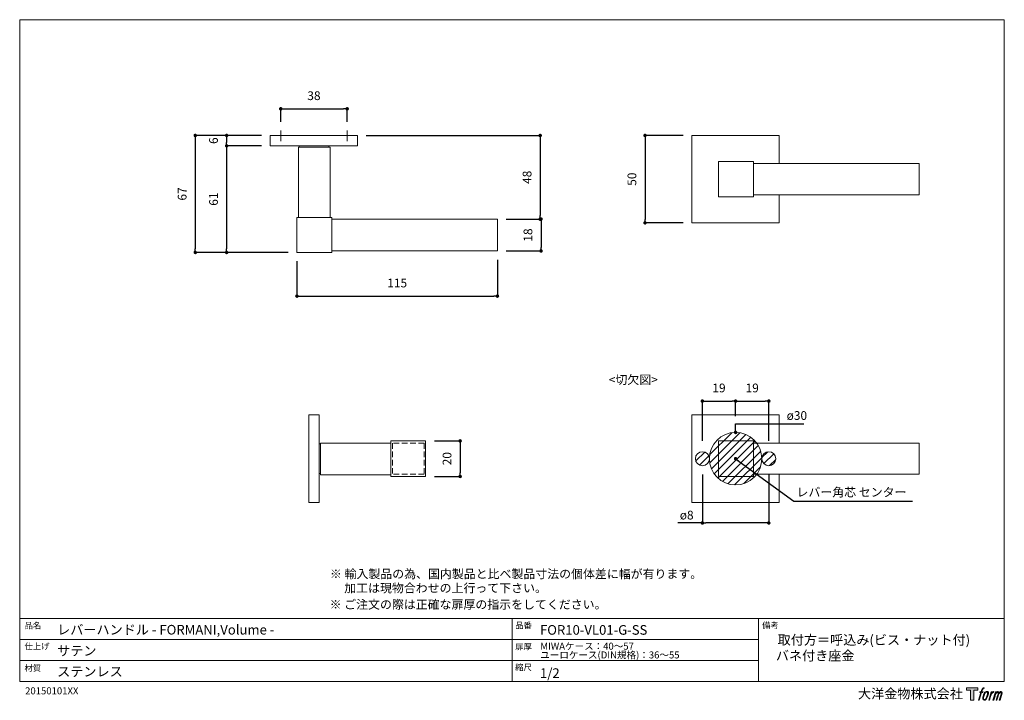
# Model space of a CAD drawing. Units: millimetres. Extents: x 15 to 579, y 15 to 405.
import ezdxf

# ---------------------------------------------------------------- set-up
doc = ezdxf.new("R2010")
doc.units = ezdxf.units.MM
doc.header["$LTSCALE"] = 0.5
doc.header["$PDMODE"] = 1
doc.header["$PDSIZE"] = -2
doc.linetypes.add('HIDDEN', pattern=[9.525, 6.35, -3.175])
for name, color, linetype, lineweight in [('CutoutOverlay', 7, 'Continuous', 20), ('CutoutUnderlay', 254, 'Continuous', 20), ('TFORMLOGO', 7, 'Continuous', 20), ('テンプレート', 7, 'Continuous', 20), ('モデル', 7, 'Continuous', 20), ('寸法', 7, 'Continuous', 13)]:
    doc.layers.add(name, color=color, linetype=linetype, lineweight=lineweight)
doc.styles.add('ＭＳ ゴシック', font='msgothic.ttc', dxfattribs={"bigfont": 'ＭＳ ゴシック'})
doc.dimstyles.new('tfrom線あり', dxfattribs={"dimtxt": 5, "dimasz": 2, "dimexe": 0, "dimexo": 5, "dimgap": 5, "dimtad": 1, "dimdec": 0, "dimzin": 11, "dimdsep": 46, "dimtxsty": 'ＭＳ ゴシック', "dimblk": 'DOT', "dimcen": 0, "dimazin": 0, "dimtfac": 1, "dimtdec": 1, "dimtix": 1, "dimtofl": 0, "dimtmove": 0, "dimatfit": 0, "dimldrblk": 'DOT', "dimfxl": 1, "dimfrac": 2, "dimtolj": 1, "dimtzin": 11, "dimarcsym": 0})

# ---------------------------------------------------------------- blocks, each defined once
blk = doc.blocks.new('block 5')
at = {"layer": 'TFORMLOGO', "true_color": 0x221814}
h = blk.add_hatch(color=250, dxfattribs=at)
h.dxf.hatch_style = 2
edge = h.paths.add_edge_path()
edge.add_spline(control_points=[(100.5, 166.7), (102, 167.1), (104, 166.8), (104, 166.8), (104, 166.8), (103, 163.9), (103, 163.9), (103, 163.9), (101.1, 164.4), (99.6, 163.2), (98.4, 162.3), (97.7, 159.8), (97.4, 158.9), (97.4, 158.9), (96.1, 154.9), (96.1, 154.9), (96.1, 154.9), (100.3, 154.9), (100.3, 154.9), (100.3, 154.9), (99.6, 152.4), (99.6, 152.4), (99.6, 152.4), (95.4, 152.4), (95.4, 152.4), (95.4, 152.4), (87.8, 127.8), (87.8, 127.8), (87.8, 127.8), (85.4, 127.8), (85.4, 127.8), (85.4, 127.8), (93, 152.4), (93, 152.4), (93, 152.4), (89.9, 152.4), (89.9, 152.4), (89.9, 152.4), (90.5, 154.9), (90.5, 154.9), (90.5, 154.9), (93.7, 154.9), (93.7, 154.9), (93.7, 154.9), (94.8, 158.4), (94.8, 158.4), (95.7, 161.3), (96.5, 162.8), (97.2, 164), (97.8, 165.2), (99.1, 166.3), (100.5, 166.7)], knot_values=[0, 0, 0, 0, 1, 1, 1, 2, 2, 2, 3, 3, 3, 4, 4, 4, 5, 5, 5, 6, 6, 6, 7, 7, 7, 8, 8, 8, 9, 9, 9, 10, 10, 10, 11, 11, 11, 12, 12, 12, 13, 13, 13, 14, 14, 14, 15, 15, 15, 16, 16, 16, 17, 17, 17, 17], degree=3, periodic=1)
h = blk.add_hatch(color=250, dxfattribs=at)
h.dxf.hatch_style = 2
edge = h.paths.add_edge_path()
edge.add_spline(control_points=[(101.6, 132.8), (101.6, 134.7), (102.2, 138.1), (103.7, 142.5), (105.8, 148.6), (107.1, 150.8), (108.2, 151.9), (109.7, 153.5), (111.9, 153.5), (112.5, 153.5), (113.4, 153.3), (114.7, 152.8), (114.7, 150.8), (114.8, 149.1), (114.3, 145.9), (112.6, 140.9), (110.6, 135.2), (109.5, 132.9), (108.5, 131.9), (106.7, 130.1), (104.8, 130.2), (104.5, 130.2), (104.2, 130.2), (101.6, 130.6), (101.6, 132.8)], knot_values=[0, 0, 0, 0, 1, 1, 1, 2, 2, 2, 3, 3, 3, 4, 4, 4, 5, 5, 5, 6, 6, 6, 7, 7, 7, 8, 8, 8, 8], degree=3, periodic=1)
edge = h.paths.add_edge_path()
edge.add_spline(control_points=[(106.3, 153.4), (104.8, 151.5), (103.7, 149.9), (101.9, 144.6), (100.3, 139.8), (99.2, 136.3), (99.1, 132), (98.9, 128.9), (100.9, 127.8), (103.7, 127.8), (104.9, 127.8), (108, 127.9), (110.2, 130.6), (111.7, 132.5), (113.2, 134.5), (115.1, 140.9), (116.6, 146.4), (117.7, 149.9), (117.6, 151.9), (117.6, 151.9), (117.6, 151.9), (117.6, 151.9), (117.1, 155.2), (114.7, 155.9), (113.3, 155.9), (112, 155.9), (108.3, 156.1), (106.3, 153.4)], knot_values=[0, 0, 0, 0, 1, 1, 1, 2, 2, 2, 3, 3, 3, 4, 4, 4, 5, 5, 5, 6, 6, 6, 7, 7, 7, 8, 8, 8, 9, 9, 9, 9], degree=3, periodic=1)
h = blk.add_hatch(color=250, dxfattribs=at)
h.dxf.hatch_style = 2
edge = h.paths.add_edge_path()
edge.add_spline(control_points=[(126.4, 154.8), (126.4, 154.8), (128.8, 154.8), (128.8, 154.8), (128.8, 154.8), (127.7, 151.3), (127.7, 151.3), (128.6, 152.3), (129.9, 153.6), (131, 154.3), (132.7, 155.3), (133.7, 155.4), (134.7, 155.4), (134.7, 155.4), (133.7, 152), (133.7, 152), (133, 152.3), (130.9, 151.8), (129.7, 150.9), (128.7, 150.1), (127.9, 149.5), (127, 147.8), (126.2, 146.2), (125.5, 143.5), (124.3, 139.7), (124.3, 139.7), (120.6, 127.8), (120.6, 127.8), (120.6, 127.8), (118.2, 127.8), (118.2, 127.8), (118.2, 127.8), (126.4, 154.8), (126.4, 154.8)], knot_values=[0, 0, 0, 0, 1, 1, 1, 2, 2, 2, 3, 3, 3, 4, 4, 4, 5, 5, 5, 6, 6, 6, 7, 7, 7, 8, 8, 8, 9, 9, 9, 10, 10, 10, 11, 11, 11, 11], degree=3, periodic=1)
h = blk.add_hatch(color=250, dxfattribs=at)
h.dxf.hatch_style = 2
edge = h.paths.add_edge_path()
edge.add_spline(control_points=[(139.9, 154.8), (139.9, 154.8), (142, 154.8), (142, 154.8), (142, 154.8), (141, 151.3), (141, 151.3), (141.9, 152.8), (142.7, 153.4), (143.9, 154.3), (145, 155.1), (146.3, 155.3), (147.2, 155.3), (148.4, 155.3), (149.5, 155.1), (150.1, 153.8), (150.5, 152.8), (150.5, 152.7), (150.4, 150.8), (151.6, 152.8), (152.4, 153.6), (153.9, 154.5), (155.4, 155.3), (156.3, 155.4), (157.4, 155.2), (158.9, 155), (159.9, 154.4), (160.4, 152.8), (160.9, 151.1), (160.6, 150.2), (160, 147.6), (159.7, 146.4), (159.3, 144.9), (158.7, 143.2), (158.7, 143.2), (153.9, 127.8), (153.9, 127.8), (153.9, 127.8), (151.4, 127.8), (151.4, 127.8), (151.4, 127.8), (155.6, 141.3), (155.6, 141.3), (156.5, 144.1), (157.1, 146.2), (157.4, 147.4), (157.8, 149.1), (158, 149.6), (157.8, 150.8), (157.6, 151.8), (157.1, 152.6), (156.1, 152.6), (155.1, 152.6), (154.3, 152.4), (153.2, 151.3), (152, 150.1), (151.1, 148.8), (150.3, 147.2), (149.6, 145.7), (148.9, 143.7), (148.1, 141.3), (148.1, 141.3), (143.9, 127.8), (143.9, 127.8), (143.9, 127.8), (141.5, 127.8), (141.5, 127.8), (141.5, 127.8), (146.3, 143.2), (146.3, 143.2), (146.8, 144.8), (147.2, 146.2), (147.5, 147.2), (147.9, 149), (148, 150.2), (147.7, 151.3), (147.4, 152.4), (146.8, 152.7), (145.9, 152.7), (145.1, 152.7), (144.3, 152.3), (143.5, 151.7), (142.3, 150.8), (141.9, 150.1), (141.4, 149.3), (140.6, 148.2), (140.3, 147.5), (139.7, 145.8), (139.1, 144.2), (138.5, 142.3), (138.1, 141), (138.1, 141), (133.9, 127.8), (133.9, 127.8), (133.9, 127.8), (131.4, 127.8), (131.4, 127.8), (131.4, 127.8), (139.9, 154.8), (139.9, 154.8)], knot_values=[0, 0, 0, 0, 1, 1, 1, 2, 2, 2, 3, 3, 3, 4, 4, 4, 5, 5, 5, 6, 6, 6, 7, 7, 7, 8, 8, 8, 9, 9, 9, 10, 10, 10, 11, 11, 11, 12, 12, 12, 13, 13, 13, 14, 14, 14, 15, 15, 15, 16, 16, 16, 17, 17, 17, 18, 18, 18, 19, 19, 19, 20, 20, 20, 21, 21, 21, 22, 22, 22, 23, 23, 23, 24, 24, 24, 25, 25, 25, 26, 26, 26, 27, 27, 27, 28, 28, 28, 29, 29, 29, 30, 30, 30, 31, 31, 31, 32, 32, 32, 33, 33, 33, 33], degree=3, periodic=1)
at = {"layer": 'TFORMLOGO', "lineweight": 0}
for points, knots in [([(100.5, 166.7), (102, 167.1), (104, 166.8), (104, 166.8), (104, 166.8), (103, 163.9), (103, 163.9), (103, 163.9), (101.1, 164.4), (99.6, 163.2), (98.4, 162.3), (97.7, 159.8), (97.4, 158.9), (97.4, 158.9), (96.1, 154.9), (96.1, 154.9), (96.1, 154.9), (100.3, 154.9), (100.3, 154.9), (100.3, 154.9), (99.6, 152.4), (99.6, 152.4), (99.6, 152.4), (95.4, 152.4), (95.4, 152.4), (95.4, 152.4), (87.8, 127.8), (87.8, 127.8), (87.8, 127.8), (85.4, 127.8), (85.4, 127.8), (85.4, 127.8), (93, 152.4), (93, 152.4), (93, 152.4), (89.9, 152.4), (89.9, 152.4), (89.9, 152.4), (90.5, 154.9), (90.5, 154.9), (90.5, 154.9), (93.7, 154.9), (93.7, 154.9), (93.7, 154.9), (94.8, 158.4), (94.8, 158.4), (95.7, 161.3), (96.5, 162.8), (97.2, 164), (97.8, 165.2), (99.1, 166.3), (100.5, 166.7)], [0, 0, 0, 0, 1, 1, 1, 2, 2, 2, 3, 3, 3, 4, 4, 4, 5, 5, 5, 6, 6, 6, 7, 7, 7, 8, 8, 8, 9, 9, 9, 10, 10, 10, 11, 11, 11, 12, 12, 12, 13, 13, 13, 14, 14, 14, 15, 15, 15, 16, 16, 16, 17, 17, 17, 17]), ([(106.3, 153.4), (104.8, 151.5), (103.7, 149.9), (101.9, 144.6), (100.3, 139.8), (99.2, 136.3), (99.1, 132), (98.9, 128.9), (100.9, 127.8), (103.7, 127.8), (104.9, 127.8), (108, 127.9), (110.2, 130.6), (111.7, 132.5), (113.2, 134.5), (115.1, 140.9), (116.6, 146.4), (117.7, 149.9), (117.6, 151.9), (117.6, 151.9), (117.6, 151.9), (117.6, 151.9), (117.1, 155.2), (114.7, 155.9), (113.3, 155.9), (112, 155.9), (108.3, 156.1), (106.3, 153.4)], [0, 0, 0, 0, 1, 1, 1, 2, 2, 2, 3, 3, 3, 4, 4, 4, 5, 5, 5, 6, 6, 6, 7, 7, 7, 8, 8, 8, 9, 9, 9, 9]), ([(101.6, 132.8), (101.6, 134.7), (102.2, 138.1), (103.7, 142.5), (105.8, 148.6), (107.1, 150.8), (108.2, 151.9), (109.7, 153.5), (111.9, 153.5), (112.5, 153.5), (113.4, 153.3), (114.7, 152.8), (114.7, 150.8), (114.8, 149.1), (114.3, 145.9), (112.6, 140.9), (110.6, 135.2), (109.5, 132.9), (108.5, 131.9), (106.7, 130.1), (104.8, 130.2), (104.5, 130.2), (104.2, 130.2), (101.6, 130.6), (101.6, 132.8)], [0, 0, 0, 0, 1, 1, 1, 2, 2, 2, 3, 3, 3, 4, 4, 4, 5, 5, 5, 6, 6, 6, 7, 7, 7, 8, 8, 8, 8]), ([(126.4, 154.8), (126.4, 154.8), (128.8, 154.8), (128.8, 154.8), (128.8, 154.8), (127.7, 151.3), (127.7, 151.3), (128.6, 152.3), (129.9, 153.6), (131, 154.3), (132.7, 155.3), (133.7, 155.4), (134.7, 155.4), (134.7, 155.4), (133.7, 152), (133.7, 152), (133, 152.3), (130.9, 151.8), (129.7, 150.9), (128.7, 150.1), (127.9, 149.5), (127, 147.8), (126.2, 146.2), (125.5, 143.5), (124.3, 139.7), (124.3, 139.7), (120.6, 127.8), (120.6, 127.8), (120.6, 127.8), (118.2, 127.8), (118.2, 127.8), (118.2, 127.8), (126.4, 154.8), (126.4, 154.8)], [0, 0, 0, 0, 1, 1, 1, 2, 2, 2, 3, 3, 3, 4, 4, 4, 5, 5, 5, 6, 6, 6, 7, 7, 7, 8, 8, 8, 9, 9, 9, 10, 10, 10, 11, 11, 11, 11]), ([(139.9, 154.8), (139.9, 154.8), (142, 154.8), (142, 154.8), (142, 154.8), (141, 151.3), (141, 151.3), (141.9, 152.8), (142.7, 153.4), (143.9, 154.3), (145, 155.1), (146.3, 155.3), (147.2, 155.3), (148.4, 155.3), (149.5, 155.1), (150.1, 153.8), (150.5, 152.8), (150.5, 152.7), (150.4, 150.8), (151.6, 152.8), (152.4, 153.6), (153.9, 154.5), (155.4, 155.3), (156.3, 155.4), (157.4, 155.2), (158.9, 155), (159.9, 154.4), (160.4, 152.8), (160.9, 151.1), (160.6, 150.2), (160, 147.6), (159.7, 146.4), (159.3, 144.9), (158.7, 143.2), (158.7, 143.2), (153.9, 127.8), (153.9, 127.8), (153.9, 127.8), (151.4, 127.8), (151.4, 127.8), (151.4, 127.8), (155.6, 141.3), (155.6, 141.3), (156.5, 144.1), (157.1, 146.2), (157.4, 147.4), (157.8, 149.1), (158, 149.6), (157.8, 150.8), (157.6, 151.8), (157.1, 152.6), (156.1, 152.6), (155.1, 152.6), (154.3, 152.4), (153.2, 151.3), (152, 150.1), (151.1, 148.8), (150.3, 147.2), (149.6, 145.7), (148.9, 143.7), (148.1, 141.3), (148.1, 141.3), (143.9, 127.8), (143.9, 127.8), (143.9, 127.8), (141.5, 127.8), (141.5, 127.8), (141.5, 127.8), (146.3, 143.2), (146.3, 143.2), (146.8, 144.8), (147.2, 146.2), (147.5, 147.2), (147.9, 149), (148, 150.2), (147.7, 151.3), (147.4, 152.4), (146.8, 152.7), (145.9, 152.7), (145.1, 152.7), (144.3, 152.3), (143.5, 151.7), (142.3, 150.8), (141.9, 150.1), (141.4, 149.3), (140.6, 148.2), (140.3, 147.5), (139.7, 145.8), (139.1, 144.2), (138.5, 142.3), (138.1, 141), (138.1, 141), (133.9, 127.8), (133.9, 127.8), (133.9, 127.8), (131.4, 127.8), (131.4, 127.8), (131.4, 127.8), (139.9, 154.8), (139.9, 154.8)], [0, 0, 0, 0, 1, 1, 1, 2, 2, 2, 3, 3, 3, 4, 4, 4, 5, 5, 5, 6, 6, 6, 7, 7, 7, 8, 8, 8, 9, 9, 9, 10, 10, 10, 11, 11, 11, 12, 12, 12, 13, 13, 13, 14, 14, 14, 15, 15, 15, 16, 16, 16, 17, 17, 17, 18, 18, 18, 19, 19, 19, 20, 20, 20, 21, 21, 21, 22, 22, 22, 23, 23, 23, 24, 24, 24, 25, 25, 25, 26, 26, 26, 27, 27, 27, 28, 28, 28, 29, 29, 29, 30, 30, 30, 31, 31, 31, 32, 32, 32, 33, 33, 33, 33])]:
    blk.add_open_spline(points, degree=3, knots=knots, dxfattribs=at)
blk = doc.blocks.new('block 4')
at = {"layer": 'TFORMLOGO', "true_color": 0x221814}
h = blk.add_hatch(color=250, dxfattribs=at)
h.dxf.hatch_style = 2
h.paths.add_polyline_path([(83.8, 167.6), (83.8, 159.8), (71.4, 159.8), (71.4, 127.8), (60.4, 127.8), (60.4, 159.8), (48.2, 159.8), (48.2, 167.6)])
at = {"layer": 'TFORMLOGO', "lineweight": 0}
blk.add_lwpolyline([(83.8, 167.6), (83.8, 159.8), (71.4, 159.8), (71.4, 127.8), (60.4, 127.8), (60.4, 159.8), (48.2, 159.8), (48.2, 167.6), (83.8, 167.6)], dxfattribs=at)
at = {"layer": 'TFORMLOGO'}
blk.add_blockref('block 5', (0, 0), dxfattribs=at)
blk = doc.blocks.new('block 3')
at = {"layer": 'TFORMLOGO'}
blk.add_blockref('block 4', (0, 0), dxfattribs=at)
blk = doc.blocks.new('block 2')
at = {"layer": 'TFORMLOGO'}
blk.add_blockref('block 3', (0, 0), dxfattribs=at)
blk = doc.blocks.new('名称未設定-1')
at = {"layer": 'TFORMLOGO'}
blk.add_blockref('block 2', (0, 0), dxfattribs=at)
blk = doc.blocks.new('_DOT')
at = {"color": 0, "linetype": 'ByBlock', "lineweight": -2}
blk.add_line((-0.5, 0), (-1, 0), dxfattribs=at)
at = {"color": 0, "linetype": 'ByBlock', "lineweight": -2, "const_width": 0.5}
blk.add_lwpolyline([(-0.25, 0, 1), (0.25, 0, 1)], format="xyb", close=True, dxfattribs=at)
blk = doc.blocks.new('*D95')
at = {"layer": 'Defpoints', "color": 0}
for p in [(158.69, 338.48), (133.72, 332.56), (158.69, 332.56)]:
    blk.add_point(p, dxfattribs=at)
at = {"layer": '寸法', "color": 0, "lineweight": -2}
for p, q in [((153.69, 338.48), (133.72, 338.48)), ((133.72, 336.48), (133.72, 334.56)), ((153.69, 332.56), (133.72, 332.56))]:
    blk.add_line(p, q, dxfattribs=at)
at = {"layer": '寸法', "color": 0, "lineweight": -2, "xscale": 2, "yscale": 2, "zscale": 2}
for p, rotation in [((133.72, 338.48), 90), ((133.72, 332.56), 270)]:
    blk.add_blockref('_DOT', p, dxfattribs=dict(at, rotation=rotation))
at = {"layer": '寸法', "color": 0, "insert": (126.22, 335.52), "char_height": 5, "attachment_point": 5, "rotation": 90, "style": 'ＭＳ ゴシック'}
blk.add_mtext('\\A1;6', dxfattribs=at)
blk = doc.blocks.new('*D96')
at = {"layer": 'Defpoints', "color": 0}
for p in [(158.69, 332.56), (133.72, 271.59), (173.93, 271.59)]:
    blk.add_point(p, dxfattribs=at)
at = {"layer": '寸法', "color": 0, "lineweight": -2}
for p, q in [((153.69, 332.56), (133.72, 332.56)), ((133.72, 330.56), (133.72, 273.59)), ((168.93, 271.59), (133.72, 271.59))]:
    blk.add_line(p, q, dxfattribs=at)
at = {"layer": '寸法', "color": 0, "lineweight": -2, "xscale": 2, "yscale": 2, "zscale": 2}
for p, rotation in [((133.72, 332.56), 90), ((133.72, 271.59), 270)]:
    blk.add_blockref('_DOT', p, dxfattribs=dict(at, rotation=rotation))
at = {"layer": '寸法', "color": 0, "insert": (126.22, 302.08), "char_height": 5, "attachment_point": 5, "rotation": 90, "style": 'ＭＳ ゴシック'}
blk.add_mtext('\\A1;61', dxfattribs=at)
blk = doc.blocks.new('*D98')
at = {"layer": 'Defpoints', "color": 0}
for p in [(288.66, 290.65), (288.66, 272.44), (313.63, 272.44)]:
    blk.add_point(p, dxfattribs=at)
at = {"layer": '寸法', "color": 0, "lineweight": -2}
for p, q in [((293.66, 290.65), (313.63, 290.65)), ((313.63, 288.65), (313.63, 274.44)), ((293.66, 272.44), (313.63, 272.44))]:
    blk.add_line(p, q, dxfattribs=at)
at = {"layer": '寸法', "color": 0, "lineweight": -2, "xscale": 2, "yscale": 2, "zscale": 2}
for p, rotation in [((313.63, 290.65), 90), ((313.63, 272.44), 270)]:
    blk.add_blockref('_DOT', p, dxfattribs=dict(at, rotation=rotation))
at = {"layer": '寸法', "color": 0, "insert": (306.13, 281.54), "char_height": 5, "attachment_point": 5, "rotation": 90, "style": 'ＭＳ ゴシック'}
blk.add_mtext('\\A1;18', dxfattribs=at)
blk = doc.blocks.new('*D99')
at = {"layer": 'Defpoints', "color": 0}
for p in [(173.93, 271.59), (288.66, 272.44), (288.66, 246.62)]:
    blk.add_point(p, dxfattribs=at)
at = {"layer": '寸法', "color": 0, "lineweight": -2}
for p, q in [((173.93, 266.59), (173.93, 246.62)), ((288.66, 267.44), (288.66, 246.62)), ((175.93, 246.62), (286.66, 246.62))]:
    blk.add_line(p, q, dxfattribs=at)
at = {"layer": '寸法', "color": 0, "lineweight": -2, "xscale": 2, "yscale": 2, "zscale": 2, "rotation": 180}
blk.add_blockref('_DOT', (173.93, 246.62), dxfattribs=at)
at = {"layer": '寸法', "color": 0, "lineweight": -2, "xscale": 2, "yscale": 2, "zscale": 2}
blk.add_blockref('_DOT', (288.66, 246.62), dxfattribs=at)
at = {"layer": '寸法', "color": 0, "insert": (231.29, 254.12), "char_height": 5, "attachment_point": 5, "style": 'ＭＳ ゴシック'}
blk.add_mtext('\\A1;115', dxfattribs=at)
blk = doc.blocks.new('*D100')
at = {"layer": 'Defpoints', "color": 0}
for p in [(399.96, 338.48), (373.12, 288.53), (399.96, 288.53)]:
    blk.add_point(p, dxfattribs=at)
at = {"layer": '寸法', "color": 0, "lineweight": -2}
for p, q in [((394.96, 338.48), (373.12, 338.48)), ((373.12, 336.48), (373.12, 290.53)), ((394.96, 288.53), (373.12, 288.53))]:
    blk.add_line(p, q, dxfattribs=at)
at = {"layer": '寸法', "color": 0, "lineweight": -2, "xscale": 2, "yscale": 2, "zscale": 2}
for p, rotation in [((373.12, 338.48), 90), ((373.12, 288.53), 270)]:
    blk.add_blockref('_DOT', p, dxfattribs=dict(at, rotation=rotation))
at = {"layer": '寸法', "color": 0, "insert": (365.62, 313.5), "char_height": 5, "attachment_point": 5, "rotation": 90, "style": 'ＭＳ ゴシック'}
blk.add_mtext('\\A1;50', dxfattribs=at)
blk = doc.blocks.new('*D105')
at = {"layer": 'Defpoints', "color": 0}
for p in [(158.69, 338.48), (115.77, 271.59), (173.93, 271.59)]:
    blk.add_point(p, dxfattribs=at)
at = {"layer": '寸法', "color": 0, "lineweight": -2}
for p, q in [((153.69, 338.48), (115.77, 338.48)), ((115.77, 336.48), (115.77, 273.59)), ((168.93, 271.59), (115.77, 271.59))]:
    blk.add_line(p, q, dxfattribs=at)
at = {"layer": '寸法', "color": 0, "lineweight": -2, "xscale": 2, "yscale": 2, "zscale": 2}
for p, rotation in [((115.77, 338.48), 90), ((115.77, 271.59), 270)]:
    blk.add_blockref('_DOT', p, dxfattribs=dict(at, rotation=rotation))
at = {"layer": '寸法', "color": 0, "insert": (108.27, 305.04), "char_height": 5, "attachment_point": 5, "rotation": 90, "style": 'ＭＳ ゴシック'}
blk.add_mtext('\\A1;67', dxfattribs=at)
blk = doc.blocks.new('*D106')
at = {"layer": 'Defpoints', "color": 0}
for p in [(202.67, 353.73), (164.67, 341.36), (202.67, 341.36)]:
    blk.add_point(p, dxfattribs=at)
at = {"layer": '寸法', "color": 0, "lineweight": -2}
for p, q in [((164.67, 346.36), (164.67, 353.73)), ((166.67, 353.73), (200.67, 353.73)), ((202.67, 346.36), (202.67, 353.73))]:
    blk.add_line(p, q, dxfattribs=at)
at = {"layer": '寸法', "color": 0, "lineweight": -2, "xscale": 2, "yscale": 2, "zscale": 2, "rotation": 180}
blk.add_blockref('_DOT', (164.67, 353.73), dxfattribs=at)
at = {"layer": '寸法', "color": 0, "lineweight": -2, "xscale": 2, "yscale": 2, "zscale": 2}
blk.add_blockref('_DOT', (202.67, 353.73), dxfattribs=at)
at = {"layer": '寸法', "color": 0, "insert": (183.67, 361.23), "char_height": 5, "attachment_point": 5, "style": 'ＭＳ ゴシック'}
blk.add_mtext('\\A1;38', dxfattribs=at)
blk = doc.blocks.new('*D107')
at = {"layer": 'Defpoints', "color": 0}
for p in [(208.65, 338.48), (288.66, 290.65), (313.13, 290.65)]:
    blk.add_point(p, dxfattribs=at)
at = {"layer": '寸法', "color": 0, "lineweight": -2}
for p, q in [((213.65, 338.48), (313.13, 338.48)), ((313.13, 336.48), (313.13, 292.65)), ((293.66, 290.65), (313.13, 290.65))]:
    blk.add_line(p, q, dxfattribs=at)
at = {"layer": '寸法', "color": 0, "lineweight": -2, "xscale": 2, "yscale": 2, "zscale": 2}
for p, rotation in [((313.13, 338.48), 90), ((313.13, 290.65), 270)]:
    blk.add_blockref('_DOT', p, dxfattribs=dict(at, rotation=rotation))
at = {"layer": '寸法', "color": 0, "insert": (305.63, 314.56), "char_height": 5, "attachment_point": 5, "rotation": 90, "style": 'ＭＳ ゴシック'}
blk.add_mtext('\\A1;48', dxfattribs=at)
blk = doc.blocks.new('*D108')
at = {"layer": 'Defpoints', "color": 0}
for p in [(247.59, 163.82), (247.59, 143.5), (267.32, 143.5)]:
    blk.add_point(p, dxfattribs=at)
at = {"layer": '寸法', "color": 0, "lineweight": -2}
for p, q in [((252.59, 163.82), (267.32, 163.82)), ((267.32, 161.82), (267.32, 145.5)), ((252.59, 143.5), (267.32, 143.5))]:
    blk.add_line(p, q, dxfattribs=at)
at = {"layer": '寸法', "color": 0, "lineweight": -2, "xscale": 2, "yscale": 2, "zscale": 2}
for p, rotation in [((267.32, 163.82), 90), ((267.32, 143.5), 270)]:
    blk.add_blockref('_DOT', p, dxfattribs=dict(at, rotation=rotation))
at = {"layer": '寸法', "color": 0, "insert": (259.82, 153.66), "char_height": 5, "attachment_point": 5, "rotation": 90, "style": 'ＭＳ ゴシック'}
blk.add_mtext('\\A1;20', dxfattribs=at)
blk = doc.blocks.new('*D116')
at = {"layer": 'Defpoints', "color": 0}
for p in [(424.94, 186.6), (424.94, 172.99), (405.94, 158.82)]:
    blk.add_point(p, dxfattribs=at)
at = {"layer": '寸法', "color": 0, "lineweight": -2}
for p, q in [((405.94, 163.82), (405.94, 186.6)), ((407.94, 186.6), (422.94, 186.6)), ((424.94, 177.99), (424.94, 186.6))]:
    blk.add_line(p, q, dxfattribs=at)
at = {"layer": '寸法', "color": 0, "lineweight": -2, "xscale": 2, "yscale": 2, "zscale": 2, "rotation": 180}
blk.add_blockref('_DOT', (405.94, 186.6), dxfattribs=at)
at = {"layer": '寸法', "color": 0, "lineweight": -2, "xscale": 2, "yscale": 2, "zscale": 2}
blk.add_blockref('_DOT', (424.94, 186.6), dxfattribs=at)
at = {"layer": '寸法', "color": 0, "insert": (415.44, 194.1), "char_height": 5, "attachment_point": 5, "style": 'ＭＳ ゴシック'}
blk.add_mtext('\\A1;19', dxfattribs=at)
blk = doc.blocks.new('*D117')
at = {"layer": 'Defpoints', "color": 0}
for p in [(443.94, 186.6), (424.94, 172.99), (443.94, 158.82)]:
    blk.add_point(p, dxfattribs=at)
at = {"layer": '寸法', "color": 0, "lineweight": -2}
for p, q in [((424.94, 177.99), (424.94, 186.6)), ((426.94, 186.6), (441.94, 186.6)), ((443.94, 163.82), (443.94, 186.6))]:
    blk.add_line(p, q, dxfattribs=at)
at = {"layer": '寸法', "color": 0, "lineweight": -2, "xscale": 2, "yscale": 2, "zscale": 2, "rotation": 180}
blk.add_blockref('_DOT', (424.94, 186.6), dxfattribs=at)
at = {"layer": '寸法', "color": 0, "lineweight": -2, "xscale": 2, "yscale": 2, "zscale": 2}
blk.add_blockref('_DOT', (443.94, 186.6), dxfattribs=at)
at = {"layer": '寸法', "color": 0, "insert": (434.44, 194.1), "char_height": 5, "attachment_point": 5, "style": 'ＭＳ ゴシック'}
blk.add_mtext('\\A1;19', dxfattribs=at)
blk = doc.blocks.new('*D118')
at = {"layer": 'Defpoints', "color": 0}
for p in [(405.94, 149.66), (443.94, 149.66), (405.94, 116.88)]:
    blk.add_point(p, dxfattribs=at)
at = {"layer": '寸法', "color": 0, "lineweight": -2}
for p, q in [((405.94, 144.66), (405.94, 116.88)), ((443.94, 144.66), (443.94, 116.88)), ((405.94, 116.88), (391.95, 116.88)), ((441.94, 116.88), (407.94, 116.88))]:
    blk.add_line(p, q, dxfattribs=at)
at = {"layer": '寸法', "color": 0, "lineweight": -2, "xscale": 2, "yscale": 2, "zscale": 2, "rotation": 180}
blk.add_blockref('_DOT', (405.94, 116.88), dxfattribs=at)
at = {"layer": '寸法', "color": 0, "lineweight": -2, "xscale": 2, "yscale": 2, "zscale": 2}
blk.add_blockref('_DOT', (443.94, 116.88), dxfattribs=at)
at = {"layer": '寸法', "color": 0, "insert": (396.95, 121.4), "char_height": 5, "attachment_point": 5, "style": 'ＭＳ ゴシック'}
blk.add_mtext('\\A1;ø8', dxfattribs=at)

msp = doc.modelspace()

# ---------------------------------------------------------------- hatches: boundary and pattern name
at = {"layer": 'CutoutOverlay'}
h = msp.add_hatch(dxfattribs=at)
h.set_pattern_fill('ANSI31', color=256, style=0)
h.set_pattern_definition([(45, (16.068, -27.1984), (-2.245064, 2.245064), [])])
edge = h.paths.add_edge_path()
edge.add_arc((405.94, 153.66), 4, 0, 360)
edge = h.paths.add_edge_path()
edge.add_arc((424.94, 153.66), 15, 0, 360)
edge = h.paths.add_edge_path()
edge.add_arc((443.94, 153.66), 4, 0, 360)

# ---------------------------------------------------------------- linework, layer by layer
for centre, radius in [((424.94, 153.66), 15), ((405.94, 153.66), 4), ((443.94, 153.66), 4)]:
    msp.add_circle(centre, radius, dxfattribs=at)
at = {"layer": 'CutoutUnderlay'}
for p, q in [((449.92, 178.64), (399.96, 178.64)), ((399.96, 178.64), (399.96, 128.69)), ((449.92, 162.55), (449.92, 178.64)), ((435.1, 163.82), (415.2, 163.82)), ((415.2, 163.82), (415.2, 143.5)), ((435.1, 143.5), (435.1, 163.82)), ((435.1, 162.55), (529.93, 162.55)), ((529.93, 162.55), (529.93, 144.77)), ((415.2, 143.5), (435.1, 143.5)), ((529.93, 144.77), (435.1, 144.77)), ((449.92, 128.69), (449.92, 144.77)), ((399.96, 128.69), (449.92, 128.69))]:
    msp.add_line(p, q, dxfattribs=at)
at = {"layer": 'テンプレート'}
for p, q in [((15.31, 210), (15.31, 404.69)), ((297, 404.69), (15.31, 404.69)), ((297, 404.69), (578.69, 404.69)), ((578.69, 210), (578.69, 404.69)), ((15.31, 210), (15.31, 26.22)), ((578.69, 210), (578.69, 26.22)), ((578.69, 62.22), (15.31, 62.22)), ((15.31, 62.22), (15.31, 26.22)), ((297, 62.22), (297, 26.22)), ((438, 62.22), (438, 26.22)), ((578.69, 62.22), (578.69, 26.22)), ((438, 50.16), (15.31, 50.16)), ((438, 38.28), (15.31, 38.28)), ((15.31, 26.22), (578.69, 26.22))]:
    msp.add_line(p, q, dxfattribs=at)
at = {"layer": 'モデル'}
for p, q in [((208.65, 338.48), (158.69, 338.48)), ((158.69, 338.48), (158.69, 332.56)), ((208.65, 332.56), (208.65, 338.48)), ((449.92, 338.48), (399.96, 338.48)), ((399.96, 338.48), (399.96, 288.53)), ((449.92, 322.39), (449.92, 338.48)), ((208.65, 332.56), (158.69, 332.56)), ((175.2, 332.56), (175.2, 331.71)), ((192.14, 332.56), (192.14, 331.71)), ((174.78, 291.49), (174.78, 331.71)), ((174.78, 331.71), (192.98, 331.71)), ((192.98, 331.71), (192.98, 291.49)), ((435.1, 323.66), (415.2, 323.66)), ((415.2, 323.66), (415.2, 303.34)), ((435.1, 303.34), (435.1, 323.66)), ((435.1, 322.39), (529.93, 322.39)), ((529.93, 322.39), (529.93, 304.61)), ((529.93, 304.61), (435.1, 304.61)), ((449.92, 288.53), (449.92, 304.61)), ((415.2, 303.34), (435.1, 303.34)), ((173.93, 271.59), (173.93, 291.5)), ((173.93, 291.5), (193.83, 291.5)), ((193.83, 291.5), (193.83, 271.59)), ((193.83, 290.65), (288.66, 290.65)), ((288.66, 290.65), (288.66, 272.44)), ((399.96, 288.53), (449.92, 288.53)), ((193.83, 271.59), (173.93, 271.59)), ((288.66, 272.44), (193.83, 272.44)), ((180.71, 128.69), (180.71, 178.64)), ((180.71, 178.64), (186.63, 178.64)), ((186.63, 128.69), (186.63, 178.64)), ((247.59, 163.82), (227.69, 163.82)), ((227.69, 163.82), (227.69, 143.5)), ((247.59, 163.82), (247.59, 143.5)), ((186.63, 162.13), (187.48, 162.13)), ((227.69, 162.55), (187.48, 162.55)), ((187.48, 162.55), (187.48, 144.35)), ((186.63, 145.2), (187.48, 145.2)), ((187.48, 144.35), (227.69, 144.35)), ((247.59, 143.5), (227.69, 143.5)), ((186.63, 128.69), (180.71, 128.69))]:
    msp.add_line(p, q, dxfattribs=at)
at = {"layer": 'モデル', "linetype": 'HIDDEN'}
for p, q in [((228.54, 162.55), (228.54, 144.77)), ((246.75, 162.55), (228.54, 162.55)), ((246.75, 162.55), (246.75, 144.77)), ((246.75, 144.77), (228.54, 144.77))]:
    msp.add_line(p, q, dxfattribs=at)
at = {"layer": '寸法', "ltscale": 0.5}
for p, q in [((164.67, 341.36), (164.67, 335.3)), ((202.67, 341.36), (202.67, 335.3))]:
    msp.add_line(p, q, dxfattribs=at)

# ---------------------------------------------------------------- block references
at = {"layer": 'テンプレート', "xscale": 0.180975, "yscale": 0.180975, "zscale": 0.180975}
msp.add_blockref('名称未設定-1', (548.39, -7.64), dxfattribs=at)

# ---------------------------------------------------------------- texts
at = {"layer": 'テンプレート', "style": 'ＭＳ ゴシック'}
for s, height, p in [('※ 輸入製品の為、国内製品と比べ製品寸法の個体差に幅が有ります。', 5, (192.84, 85.28)), ('\u3000 加工は現物合わせの上行って下さい。', 5, (192.66, 77.18)), ('※ ご注文の際は正確な扉厚の指示をしてください。', 5, (192.66, 67.8)), ('品名', 3.5, (18.06, 56.51)), ('レバーハンドル - FORMANI,Volume -', 5.5, (36.75, 53.09)), ('品番', 3.5, (298.82, 56.59)), ('FOR10-VL01-G-SS', 5.5, (313.02, 52.98)), ('備考', 3.5, (440.09, 56.59)), ('取付方＝呼込み(ビス・ナット付)', 5.5, (449, 47.28)), ('仕上げ', 3.5, (18.06, 44.65)), ('サテン', 5.5, (36.75, 41.04)), ('扉厚', 3.5, (298.82, 44.53)), ('MIWAケース：40～57', 4, (313.19, 44.42)), ('ユーロケース(DIN規格)：36～55', 4, (313.19, 39.42)), ('バネ付き座金', 5.5, (447.96, 38.26)), ('材質', 3.5, (18.06, 32.17)), ('ステンレス', 5.5, (36.75, 29.15)), ('縮尺', 3.5, (298.8, 32.62)), ('1/2', 5.5, (313.02, 28.29)), ('20150101XX', 4, (18.42, 18.9)), ('大洋金物株式会社  ', 5.5, (494.97, 16.52))]:
    msp.add_text(s, height=height, dxfattribs=at).set_placement(p)
at = {"layer": '寸法', "style": 'ＭＳ ゴシック'}
for s, p in [('<切欠図>', (352.4, 196.32)), ('ø30', (454.14, 175.84)), ('レバー角芯 センター', (459.8, 132))]:
    msp.add_text(s, height=5, dxfattribs=at).set_placement(p)

# ---------------------------------------------------------------- dimensions: what is measured, and where the dimension line sits
at = {"layer": '寸法'}
dim = msp.add_linear_dim(base=(202.67, 353.73), p1=(164.67, 341.36), p2=(202.67, 341.36), dimstyle='tfrom線あり', override={"dimpost": '<>'}, dxfattribs=at)
dim.commit()
dim.dimension.update_dxf_attribs({"geometry": '*D106', "text_midpoint": (183.67, 353.73), "dimtype": 160})
for base, p1, p2, picture, middle in [((115.77, 271.59), (158.69, 338.48), (173.93, 271.59), '*D105', (108.27, 305.04)), ((313.13, 290.65), (208.65, 338.48), (288.66, 290.65), '*D107', (305.63, 314.56)), ((373.12, 288.53), (399.96, 338.48), (399.96, 288.53), '*D100', (365.62, 313.5)), ((133.72, 271.59), (158.69, 332.56), (173.93, 271.59), '*D96', (126.22, 302.08)), ((313.63, 272.44), (288.66, 290.65), (288.66, 272.44), '*D98', (306.13, 281.54)), ((267.32, 143.5), (247.59, 163.82), (247.59, 143.5), '*D108', (259.82, 153.66))]:
    dim = msp.add_linear_dim(base=base, p1=p1, p2=p2, angle=90, dimstyle='tfrom線あり', override={"dimpost": '<>'}, dxfattribs=at)
    dim.commit()
    dim.dimension.update_dxf_attribs({"geometry": picture, "text_midpoint": middle})
dim = msp.add_linear_dim(base=(133.72, 332.56), p1=(158.69, 338.48), p2=(158.69, 332.56), angle=90, dimstyle='tfrom線あり', override={"dimpost": '<>'}, dxfattribs=at)
dim.commit()
dim.dimension.update_dxf_attribs({"geometry": '*D95', "text_midpoint": (133.72, 335.52), "dimtype": 160})
for base, p1, p2, picture, middle in [((288.66, 246.62), (173.93, 271.59), (288.66, 272.44), '*D99', (231.29, 254.12)), ((424.94, 186.6), (405.94, 158.82), (424.94, 172.99), '*D116', (415.44, 194.1)), ((443.94, 186.6), (424.94, 172.99), (443.94, 158.82), '*D117', (434.44, 194.1))]:
    dim = msp.add_linear_dim(base=base, p1=p1, p2=p2, dimstyle='tfrom線あり', override={"dimpost": '<>'}, dxfattribs=at)
    dim.commit()
    dim.dimension.update_dxf_attribs({"geometry": picture, "text_midpoint": middle})
dim = msp.add_linear_dim(base=(405.94, 116.88), p1=(443.94, 149.66), p2=(405.94, 149.66), text='ø8', dimstyle='tfrom線あり', override={"dimgap": 2, "dimtih": 0, "dimpost": '<>', "dimtofl": 1}, dxfattribs=at)
dim.commit()
dim.dimension.update_dxf_attribs({"geometry": '*D118', "text_midpoint": (396.95, 116.88), "dimtype": 160})

# ---------------------------------------------------------------- leaders
for points in [[(424.94, 168.66), (424.94, 173.54), (464.02, 173.54)], [(424.94, 153.66), (458.22, 129.37), (526.18, 129.37)]]:
    msp.add_leader(points, dimstyle='tfrom線あり', dxfattribs=at)

doc.saveas('drawing.dxf')
